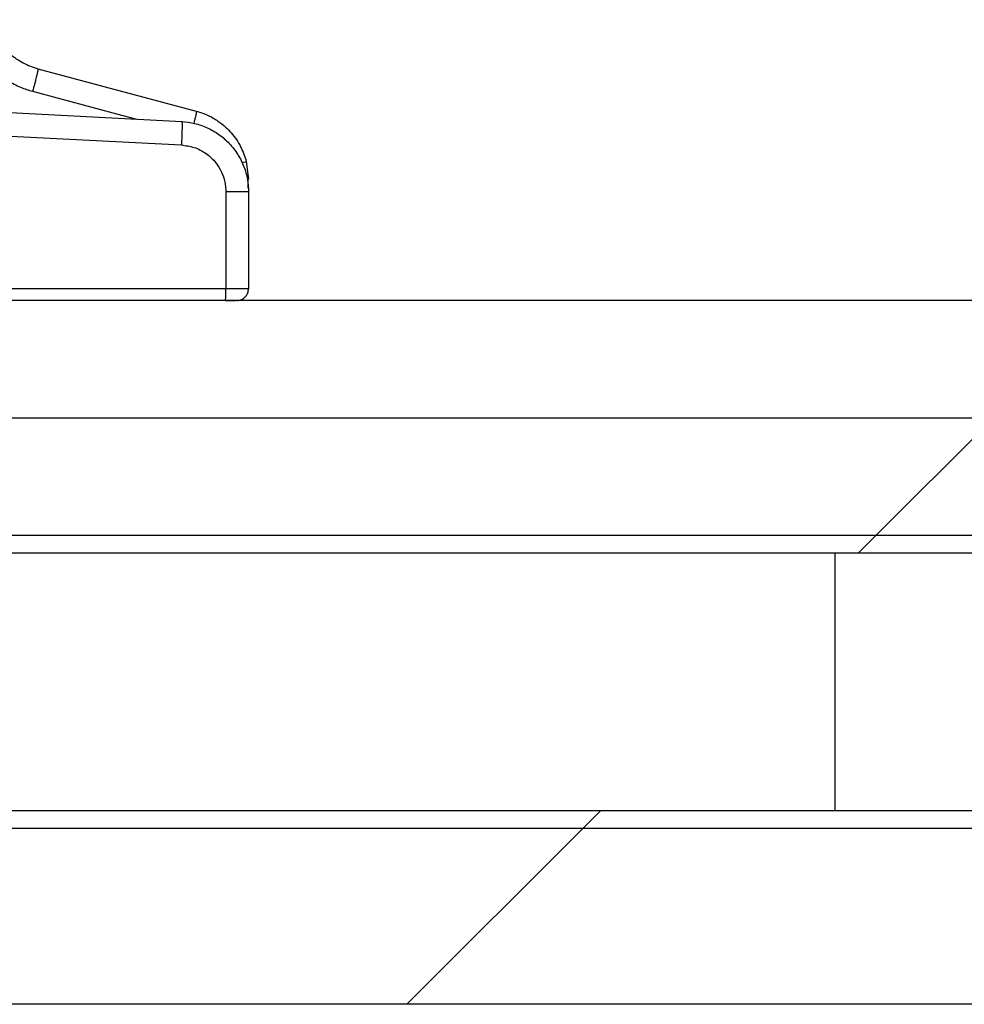
# Model space of a CAD drawing. Units: millimetres. Extents: x 50 to 2050, y 50 to 1435.
# Drawn here: x 805 to 832, y 546 to 574 of the extents above; entities that cross this region are included whole.
import ezdxf

# ---------------------------------------------------------------- set-up
doc = ezdxf.new("R2010")
doc.units = ezdxf.units.MM
doc.header["$LTSCALE"] = 5
doc.linetypes.add('SLD-Solid', pattern=[0])

msp = doc.modelspace()

# ---------------------------------------------------------------- hatches: boundary and pattern name
at = {"linetype": 'SLD-Solid', "lineweight": 18}
h = msp.add_hatch(dxfattribs=at)
h.set_pattern_fill('ANSI34', scale=5, style=0)
h.paths.add_polyline_path([(714.921, 563.012), (714.921, 559.679), (948.255, 559.679), (948.255, 563.012)], flags=0)
h = msp.add_hatch(dxfattribs=at)
h.set_pattern_fill('ANSI32', scale=5, style=0)
h.paths.add_polyline_path([(947.421, 559.679), (715.755, 559.679), (715.755, 559.179), (947.421, 559.179)], flags=0)
h = msp.add_hatch(dxfattribs=at)
h.set_pattern_fill('ANSI32', scale=5, style=0)
h.paths.add_polyline_path([(715.755, 551.346), (947.421, 551.346), (947.421, 551.846), (715.755, 551.846)], flags=0)
h = msp.add_hatch(dxfattribs=at)
h.set_pattern_fill('ANSI34', scale=5, style=0)
h.paths.add_polyline_path([(979.921, 546.346), (979.921, 551.346), (683.255, 551.346), (683.255, 546.346)], flags=0)

# ---------------------------------------------------------------- linework, layer by layer
at = {"color": 7, "linetype": 'SLD-Solid', "lineweight": 25}
for p, q in [((805.272, 572.936), (809.772, 571.731)), ((790.852, 572.402), (809.359, 571.432)), ((790.84, 571.737), (809.348, 570.767)), ((811.192, 570.297), (811.255, 569.799)), ((811.255, 569.799), (811.234, 569.815)), ((811.245, 569.538), (811.245, 569.815)), ((810.611, 569.435), (810.611, 566.679)), ((811.255, 569.435), (811.255, 566.679)), ((810.611, 566.679), (789.171, 566.679)), ((898.255, 566.346), (764.921, 566.346)), ((714.921, 563.012), (948.255, 563.012)), ((714.921, 559.679), (948.255, 559.679)), ((715.755, 559.679), (947.421, 559.679)), ((715.755, 559.179), (947.421, 559.179)), ((827.921, 551.846), (827.921, 559.179)), ((947.421, 551.846), (715.755, 551.846)), ((979.921, 551.346), (683.255, 551.346)), ((947.421, 551.346), (715.755, 551.346)), ((979.921, 546.346), (683.255, 546.346))]:
    msp.add_line(p, q, dxfattribs=at)
at = {"color": 8, "linetype": 'SLD-Solid', "lineweight": 25, "flags": 128}
msp.add_lwpolyline([(805.122, 572.293), (807.643, 571.617), (808.083, 571.499)], dxfattribs=at)
at = {"color": 7, "linetype": 'SLD-Solid', "lineweight": 25}
for points, knots in [([(803.864, 574.328), (803.904, 574.209), (803.987, 573.966), (804.198, 573.637), (804.483, 573.334), (804.843, 573.082), (805.13, 572.984), (805.272, 572.936)], [0, 0, 0, 0, 0.182358, 0.370611, 0.561397, 0.784332, 1, 1, 1, 1]), ([(803.245, 574.148), (803.293, 574.005), (803.397, 573.695), (803.67, 573.252), (804.019, 572.873), (804.401, 572.593), (804.761, 572.405), (805.007, 572.328), (805.122, 572.293)], [0, 0, 0, 0, 0.163285, 0.355455, 0.560583, 0.720003, 0.869053, 1, 1, 1, 1]), ([(805.272, 572.936), (805.272, 572.924), (805.272, 572.899), (805.233, 572.725), (805.18, 572.509), (805.141, 572.363), (805.122, 572.293)], [0, 0, 0, 0, 0.270414, 0.562413, 0.789621, 1, 1, 1, 1]), ([(809.772, 571.731), (809.886, 571.694), (810.103, 571.624), (810.379, 571.461), (810.596, 571.289), (810.824, 571.054), (811.048, 570.734), (811.145, 570.44), (811.192, 570.297)], [0, 0, 0, 0, 0.169923, 0.32212, 0.453322, 0.561598, 0.787088, 1, 1, 1, 1]), ([(809.359, 571.432), (809.362, 571.423), (809.365, 571.409), (809.367, 571.326), (809.366, 571.24), (809.363, 571.134), (809.358, 570.979), (809.352, 570.85), (809.348, 570.767)], [0, 0, 0, 0, 0.239511, 0.3684, 0.499989, 0.631617, 0.760514, 1, 1, 1, 1]), ([(809.359, 571.432), (809.48, 571.42), (809.729, 571.393), (810.087, 571.266), (810.423, 571.074), (810.718, 570.817), (810.959, 570.506), (811.132, 570.158), (811.236, 569.797), (811.248, 569.553), (811.255, 569.435)], [0, 0, 0, 0, 0.120001, 0.24648, 0.372886, 0.500644, 0.631345, 0.759555, 0.88302, 1, 1, 1, 1]), ([(809.348, 570.767), (809.47, 570.75), (809.719, 570.717), (810.06, 570.537), (810.322, 570.289), (810.494, 570.006), (810.593, 569.725), (810.605, 569.531), (810.611, 569.435)], [0, 0, 0, 0, 0.181944, 0.370904, 0.561919, 0.711813, 0.858467, 1, 1, 1, 1]), ([(811.255, 569.435), (811.246, 569.435), (811.228, 569.435), (811.08, 569.435), (810.864, 569.435), (810.693, 569.435), (810.611, 569.435)], [0, 0, 0, 0, 0.23916, 0.498118, 0.758073, 1, 1, 1, 1]), ([(811.255, 566.679), (811.243, 566.679), (811.22, 566.679), (811.047, 566.679), (810.831, 566.679), (810.683, 566.679), (810.611, 566.679)], [0, 0, 0, 0, 0.270649, 0.562268, 0.789253, 1, 1, 1, 1]), ([(810.921, 566.346), (810.97, 566.352), (811.068, 566.364), (811.177, 566.454), (811.243, 566.563), (811.251, 566.64), (811.255, 566.679)], [0, 0, 0, 0, 0.2799842, 0.5581847, 0.7799979, 1, 1, 1, 1]), ([(810.602, 566.351), (810.637, 566.35), (810.709, 566.348), (810.8, 566.347), (810.864, 566.346), (810.882, 566.346), (810.889, 566.346)], [0, 0, 0, 0, 0.2705794, 0.5487796, 0.8225214, 1, 1, 1, 1])]:
    msp.add_open_spline(points, degree=3, knots=knots, dxfattribs=at)
at = {"color": 8, "linetype": 'SLD-Solid', "lineweight": 25}
for points, knots in [([(809.772, 571.73), (809.773, 571.721), (809.773, 571.707), (809.757, 571.626), (809.738, 571.543), (809.719, 571.459), (809.704, 571.401), (809.7, 571.383)], [0, 0, 0, 0, 0.346088, 0.532307, 0.72235, 0.912419, 1, 1, 1, 1]), ([(811.192, 570.297), (811.186, 570.294), (811.176, 570.291), (811.098, 570.269), (811.067, 570.261)], [0, 0, 0, 0, 0.609464, 1, 1, 1, 1]), ([(810.602, 566.358), (810.603, 566.363), (810.605, 566.374), (810.609, 566.454), (810.611, 566.563), (810.611, 566.64), (810.611, 566.679)], [0, 0, 0, 0, 0.188143, 0.501919, 0.751954, 1, 1, 1, 1])]:
    msp.add_open_spline(points, degree=3, knots=knots, dxfattribs=at)

doc.saveas('drawing.dxf')
